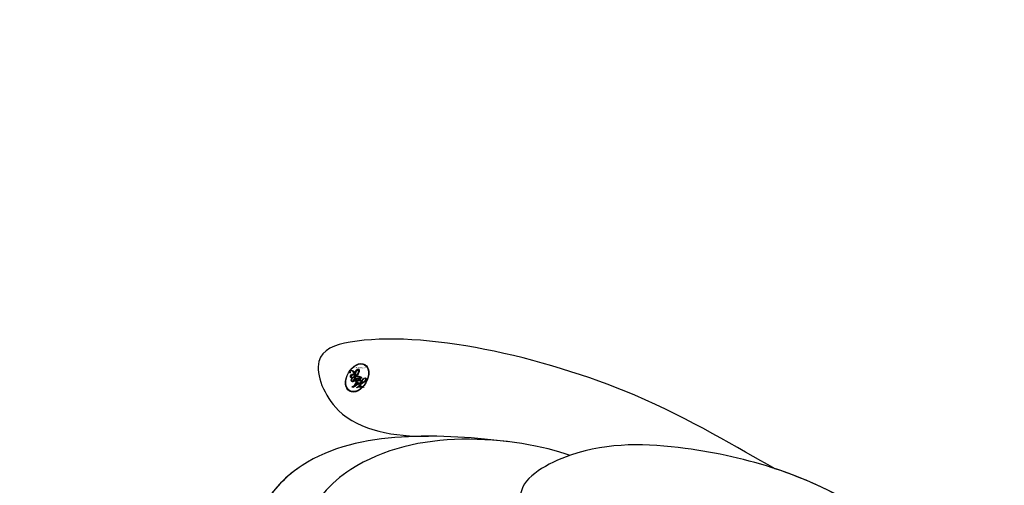
# Model space of a CAD drawing. Units: millimetres. Extents: x 2045 to 3725, y 752 to 1940.
# Drawn here: x 2476 to 2534, y 1486 to 1514 of the extents above; entities that cross this region are included whole.
import ezdxf

# ---------------------------------------------------------------- set-up
doc = ezdxf.new("R2010")
doc.units = ezdxf.units.MM
doc.linetypes.add('HIDDEN', pattern=[9.525, 6.35, -3.175])
doc.layers.add('H-08.木作(細線)', color=8, linetype='Continuous')
doc.layers.add('logo', color=8, linetype='Continuous', plot=False)
doc.styles.get("Standard").update_dxf_attribs({"font": 'arial.ttf'})
doc.styles.add('新細明體', font='txt')
doc.dimstyles.new('5', dxfattribs={"dimtxt": 12.5, "dimasz": 3.75, "dimexe": 2.5, "dimexo": 2.5, "dimgap": 1.5, "dimtad": 2, "dimdec": 0, "dimtxsty": '新細明體', "dimblk": 'ARCHTICK', "dimcen": 5, "dimclrd": 8, "dimclre": 8, "dimclrt": 4, "dimadec": 0, "dimazin": 0, "dimtfac": 1, "dimtdec": 0, "dimtix": 1, "dimtmove": 2, "dimatfit": 3, "dimldrblk": 'OPEN90', "dimfxl": 1.25, "dimlwd": 9, "dimlwe": 9, "dimarcsym": 0})

# ---------------------------------------------------------------- blocks, each defined once
blk = doc.blocks.new('logo')
at = {"layer": 'logo'}
h = blk.add_hatch(color=256, dxfattribs=at)
edge = h.paths.add_edge_path()
edge.add_ellipse((0.18, 0.605), major_axis=(0.323, 0.566), ratio=0.659111, start_angle=263.8576, end_angle=429.825)
edge.add_arc((0.018, 1.392), 0.399, 258.9967, 261.058)
edge.add_ellipse((0.179, 0.602), major_axis=(0.314, 0.551), ratio=0.659838, start_angle=263.243, end_angle=428.5195, ccw=False)
edge.add_arc((0.507, 0.375), 0.0433, 263.9962, 282.4455)
edge = h.paths.add_edge_path()
edge.add_ellipse((0.179, 0.602), major_axis=(0.314, 0.551), ratio=0.659838, start_angle=70.2744, end_angle=262.8394, ccw=False)
edge.add_arc((0.031, 1.204), 0.237, 245.2323, 248.2557, ccw=False)
edge.add_ellipse((0.18, 0.605), major_axis=(0.323, 0.566), ratio=0.659111, start_angle=71.1999, end_angle=263.5875)
edge.add_arc((0.503, 0.367), 0.0389, 266.4658, 288.3928, ccw=False)
edge = h.paths.add_edge_path(flags=17)
edge.add_line((0.196, 1.02), (0.196, 1.034))
edge.add_arc((0.018, 1.392), 0.399, 261.058, 296.4699, ccw=False)
edge.add_ellipse((0.179, 0.602), major_axis=(0.314, 0.551), ratio=0.659838, start_angle=68.5195, end_angle=70.2744)
edge.add_arc((0.031, 1.204), 0.237, 248.2557, 287.7329)
edge.add_arc((0.179, 0.843), 0.155, 119.2735, 139.7006)
edge.add_arc((0.447, 0.586), 0.526, 137.2638, 146.3296)
edge.add_arc((0.7, 0.487), 0.794, 150.4954, 153.1332)
edge.add_arc((0.175, 0.067), 0.799, 100.8186, 103.2077, ccw=False)
edge.add_arc((0.303, 0.684), 0.325, 138.9231, 148.8948, ccw=False)
edge.add_arc((0.625, 0.395), 0.758, 124.4657, 138.4002, ccw=False)
edge = h.paths.add_edge_path()
edge.add_arc((0.031, 1.204), 0.237, 233.3596, 245.2323)
edge.add_ellipse((0.18, 0.605), major_axis=(0.323, 0.566), ratio=0.659111, start_angle=69.825, end_angle=71.1999, ccw=False)
edge.add_arc((0.018, 1.392), 0.399, 251.1923, 258.9967, ccw=False)
h.paths.add_polyline_path([(-0.052, 0.816, -0.021859), (-0.015, 0.831, -0.004955), (-0.008, 0.845, 0.012967), (-0.048, 0.835, 0.223317), (-0.201, 0.653, 0.425243), (-0.168, 0.61, 0.393247), (-0.018, 0.739, -0.084558), (0.019, 0.842, 0.019194), (-0.015, 0.831, 0.004726), (-0.021, 0.818, 0.021148), (-0.039, 0.731, -0.080721), (-0.066, 0.665, -0.104113), (-0.11, 0.634, -0.094873), (-0.162, 0.621, -0.207877), (-0.181, 0.643, -0.223034), (-0.178, 0.671, -0.16869)], flags=17)
h.paths.add_polyline_path([(0.36, 0.974, 0.088592), (0.284, 0.953, 0.140724), (0.198, 0.82, -0.012272), (0.202, 0.815, -0.041532), (0.215, 0.797, 0.005558), (0.221, 0.816, -0.187874)], flags=17)
h.paths.add_polyline_path([(0.19, 0.73, 0.011592), (0.205, 0.768, 0.056884), (0.192, 0.79, -0.271208), (0.105, 0.711, -0.679677), (0.04, 0.816, -0.290071), (0.157, 0.822, -0.103922), (0.192, 0.79, 0.053349), (0.197, 0.815, -0.004508), (0.198, 0.82, 0.220604), (0.098, 0.865, -0.015501), (0.046, 0.849, 0.008768), (0.03, 0.845, 0.029539), (0.018, 0.836, 1.009367)], flags=17)
h.paths.add_polyline_path([(0.215, 0.797, -0.008928), (0.205, 0.768, -0.347678), (0.168, 0.631, 0.00727), (0.064, 0.579, -0.035606), (0.059, 0.576, 0.01139), (0.067, 0.571, 0.012101), (0.155, 0.61, 0.461639)], flags=17)
h.paths.add_polyline_path([(0.108, 0.674, 0.433181), (0.027, 0.632, 0.04486), (0.026, 0.62, -0.026783), (0.038, 0.622, -0.142026), (0.05, 0.642, -0.307429), (0.086, 0.662, -0.953401), (0.071, 0.621, 0.069613), (0.038, 0.622, 0.042891), (0.037, 0.615, -0.067719), (0.07, 0.614, 0.893379)], flags=17)
h.paths.add_polyline_path([(0.021, 0.612, -0.009243), (0.026, 0.613, -0.026651), (0.026, 0.62, 0.013684), (0.019, 0.619, 0.174326), (-0.003, 0.606, 0.391287), (0.006, 0.571, 0.210555), (0.042, 0.563), (0.043, 0.562, 0.001326), (0.053, 0.565, -0.005065), (0.05, 0.567, -0.027528), (0.045, 0.572, -0.195292), (0.017, 0.58, -0.659298)], flags=17)
h.paths.add_polyline_path([(0.037, 0.615, 0.023127), (0.026, 0.613, 0.184672), (0.045, 0.572, 0.098355), (0.059, 0.576, -0.009788), (0.052, 0.58, -0.240413)], flags=17)
h.paths.add_polyline_path([(0.067, 0.571, -0.002039), (0.053, 0.565, 0.07599), (0.096, 0.548, 0.108431), (0.234, 0.551, -0.004552), (0.233, 0.557, -0.028332), (0.168, 0.549, -0.123708)], flags=17)
h.paths.add_polyline_path([(0.396, 0.739, -0.55173), (0.424, 0.688, -0.18979), (0.304, 0.573, -0.013881), (0.272, 0.565, 0.011039), (0.273, 0.556, 0.022162), (0.295, 0.562, -0.010966), (0.311, 0.568, -0.001761), (0.346, 0.584, 0.034744), (0.376, 0.603, 0.086103), (0.433, 0.672, 0.506659), (0.398, 0.764, 0.355205), (0.25, 0.674, 0.093422), (0.233, 0.557, 0.017263), (0.272, 0.565, -0.31391)], flags=17)
h.paths.add_polyline_path([(0.259, 0.546, -0.009702), (0.273, 0.553, -0.004936), (0.273, 0.556, -0.035369), (0.237, 0.552, -0.002587), (0.234, 0.551, 0.014405), (0.235, 0.532, -0.020509)], flags=17)
h.paths.add_polyline_path([(0.273, 0.547, -0.007857), (0.273, 0.553, 0.009702), (0.259, 0.546, 0.020509), (0.235, 0.532, 0.000681), (0.235, 0.532, -0.002588), (0.236, 0.526, -0.013713), (0.249, 0.534, -0.01198)], flags=17)
h.paths.add_polyline_path([(0.278, 0.52, -0.036579), (0.273, 0.547, 0.01198), (0.249, 0.534, 0.013411), (0.236, 0.526, 0.001089), (0.235, 0.525, 0.015933), (0.236, 0.427, -0.190203), (0.187, 0.304, -0.266161), (0.121, 0.269, -0.207317), (0.183, 0.477, -0.064593), (0.235, 0.525, -0.001017), (0.235, 0.532, -0.000681), (0.235, 0.532, 0.152538), (0.108, 0.383, 0.230241), (0.111, 0.238, 0.234095), (0.211, 0.271, 0.172717), (0.274, 0.375, 0.028132), (0.281, 0.441, -0.014352), (0.282, 0.459, 0.062016), (0.314, 0.448, 0.349487), (0.465, 0.526, 0.392407), (0.436, 0.606, 0.130108), (0.383, 0.6, 0.001865), (0.346, 0.584, -0.054721), (0.295, 0.562, 0.014593), (0.273, 0.553, 0.007857), (0.273, 0.547, -0.01108), (0.297, 0.557, -0.100678), (0.408, 0.588, -0.349203), (0.432, 0.566, -0.402437), (0.316, 0.465, -0.009974), (0.317, 0.469, 0.613372), (0.295, 0.508, 0.175713), (0.279, 0.503, -0.002484), (0.28, 0.49, -0.463644), (0.302, 0.493, -0.513768), (0.3, 0.467, -0.075052), (0.281, 0.477, 0.007944)], flags=17)
h.paths.add_polyline_path([(0.314, 0.448, -0.062016), (0.282, 0.459, -0.007786), (0.281, 0.441, 0.027572), (0.283, 0.405, 0.0582), (0.284, 0.397, 0.26466), (0.379, 0.293, 0.315327), (0.495, 0.329, -0.025867), (0.491, 0.33, -0.380363), (0.353, 0.328, -0.153954), (0.315, 0.405, -0.090831)], flags=17)
h.paths.add_polyline_path([(0.464, 0.368, 0.336432), (0.491, 0.33, 0.025867), (0.495, 0.329, 0.026394), (0.499, 0.332, -0.025927), (0.494, 0.333, -0.173285), (0.471, 0.351, -0.685315), (0.487, 0.383, -0.491027), (0.503, 0.345, -0.040547), (0.494, 0.333, 0.025927), (0.499, 0.332, 0.139653), (0.512, 0.356, 1.004843)], flags=17)
h.paths.add_polyline_path([(0.406, 1.004, 0.143839), (0.349, 0.996, 0.069213), (0.284, 0.953, -0.088592), (0.36, 0.974, 0.404636)], flags=17)
h.paths.add_polyline_path([(0.27, 0.946, -0.01627), (0.284, 0.953, -0.069213), (0.349, 0.996, 0.037626), (0.224, 0.933, -0.082213), (0.038, 0.855, 0.004306), (0.024, 0.852, 0.008989), (0.019, 0.842, -0.006474), (0.03, 0.845, -0.136946), (0.098, 0.865, 0.054668)], flags=17)
for points in [[(0.019, 0.842, 0.019194), (-0.015, 0.831, 0.004726), (-0.021, 0.818, -0.044587), (-0.044, 0.732, -0.07623), (-0.075, 0.671, -0.235864), (-0.162, 0.623, -0.450297), (-0.178, 0.671, -0.16869), (-0.052, 0.816, -0.021859), (-0.015, 0.831, -0.004955), (-0.008, 0.845, 0.012967), (-0.048, 0.835, 0.223317), (-0.201, 0.653, 0.425243), (-0.168, 0.61, 0.393247), (-0.018, 0.739, -0.084558)], [(-0.162, 0.623, -0.206522), (-0.181, 0.643, 0.207877), (-0.162, 0.621, 0.024305), (-0.148, 0.623, -0.043373)], [(0.273, 0.556, -0.011039), (0.272, 0.565, -0.017263), (0.233, 0.557, 0.004552), (0.234, 0.551, 0.002587), (0.237, 0.552, 0.035369)]]:
    blk.add_hatch(color=256, dxfattribs=at).paths.add_polyline_path(points)
h = blk.add_hatch(color=256, dxfattribs=at)
edge = h.paths.add_edge_path()
edge.add_ellipse((0.179, 0.602), major_axis=(0.314, 0.551), ratio=0.659838, start_angle=68.5195, end_angle=70.2744, ccw=False)
edge.add_arc((0.018, 1.392), 0.399, 258.9967, 261.058, ccw=False)
edge.add_ellipse((0.18, 0.605), major_axis=(0.323, 0.566), ratio=0.659111, start_angle=69.825, end_angle=71.1999)
edge.add_arc((0.031, 1.204), 0.237, 245.2323, 248.2557)
h = blk.add_hatch(color=256, dxfattribs=at)
h.paths.add_polyline_path([(0.215, 0.797, 0.041532), (0.202, 0.815, 0.012272), (0.198, 0.82, 0.004508), (0.197, 0.815, -0.053349), (0.192, 0.79, -0.056884), (0.205, 0.768, 0.008928)])
h.paths.add_polyline_path([(0.019, 0.842, -0.008989), (0.024, 0.852, 0.010425), (-0.008, 0.845, 0.004955), (-0.015, 0.831, -0.019194)])
h.paths.add_polyline_path([(0.098, 0.865, 0.136946), (0.03, 0.845, -0.008768), (0.046, 0.849, 0.015501)])
h.paths.add_polyline_path([(0.038, 0.622, 0.026783), (0.026, 0.62, 0.026651), (0.026, 0.613, -0.023127), (0.037, 0.615, -0.042891)])
h.paths.add_polyline_path([(0.067, 0.571, -0.01139), (0.059, 0.576, -0.098355), (0.045, 0.572, 0.027528), (0.05, 0.567, 0.005065), (0.053, 0.565, 0.002039)])
for p, q in [((0.196, 1.034), (0.196, 1.02)), ((0.043, 0.562), (0.042, 0.563))]:
    blk.add_line(p, q, dxfattribs=at)
at = {"layer": 'logo', "lineweight": 0}
for p, q in [((0.196, 1.02), (0.196, 1.034)), ((0.042, 0.563), (0.043, 0.562))]:
    blk.add_line(p, q, dxfattribs=at)
at = {"layer": 'logo'}
for points in [[(-0.168, 0.61, -0.425243), (-0.201, 0.653, -0.223317), (-0.048, 0.835, -0.027703), (0.038, 0.855, 0.082213), (0.224, 0.933, -0.037626), (0.349, 0.996, -0.143839), (0.406, 1.004, -0.872775)], [(0.196, 1.02, 0.060876), (0.058, 0.898, 0.137716), (-0.018, 0.739, -0.393247), (-0.168, 0.61, 79.578459)], [(-0.111, 1.014, 0.200172), (0.196, 1.034, -0.066965)], [(-0.111, 1.014, 0.241802), (0.103, 0.978, 0.575938)], [(-0.052, 0.816, -0.056349), (0.046, 0.849, 0.070229), (0.27, 0.946, 0.769245)], [(0.061, 0.943, 0.039578), (0.009, 0.878, 0.021193), (-0.021, 0.818, 0.700396)], [(0.221, 0.816, -0.026083), (0.19, 0.73, -1.009367), (0.018, 0.836, 0.624773)], [(0.018, 0.836, -0.416943), (0.202, 0.815, 0.828532)], [(0.04, 0.816, -0.290071), (0.157, 0.822, -0.539799), (0.168, 0.631, 0.00727), (0.064, 0.579, -1.51475)], [(0.103, 0.978, 0.089367), (0.061, 0.943, 0.028397)], [(0.193, 1.018, 0.002733), (0.196, 1.02)], [(0.349, 0.996, 0.216717), (0.197, 0.815, 0.638327)], [(0.36, 0.974, 0.187874), (0.221, 0.816, 0.783226)], [(0.27, 0.946, -0.105013), (0.36, 0.974, 0.404636), (0.406, 1.004, 1.743742)], [(-0.162, 0.621, -0.434531), (-0.178, 0.671, -0.16869), (-0.052, 0.816, 0.909183)], [(-0.021, 0.818, 0.021148), (-0.039, 0.731, 0.658186)], [(0.042, 0.563, -0.210555), (0.006, 0.571, -0.391287), (-0.003, 0.606, -0.174326), (0.019, 0.619, -0.110406), (0.071, 0.621, 0.953401), (0.086, 0.662)], [(0.064, 0.579, -0.338614), (0.017, 0.58, -0.659298), (0.021, 0.612, -0.100316), (0.07, 0.614, 0.893379), (0.108, 0.674, 0.433181), (0.027, 0.632, 0.289299), (0.05, 0.567, 0.081086), (0.096, 0.548, -0.684784)], [(0.197, 0.815, -0.329321), (0.105, 0.711, -0.679677), (0.04, 0.816, 0.415871)], [(0.086, 0.662, 0.307429), (0.05, 0.642, 0.446432), (0.052, 0.58, 0.145269), (0.168, 0.549, -0.214979)], [(0.155, 0.61, -0.015466), (0.043, 0.562, 0.608014)], [(0.282, 0.459, -0.035926), (0.274, 0.375, -0.172717), (0.211, 0.271, -0.234095), (0.111, 0.238, -0.230241), (0.108, 0.383, -0.17359), (0.259, 0.546)], [(0.096, 0.548, 0.111049), (0.237, 0.552, 0.147976), (0.376, 0.603, 0.393525)], [(0.235, 0.532, 0.016972), (0.236, 0.427, -0.190203), (0.187, 0.304, -0.266161), (0.121, 0.269, -0.290937), (0.249, 0.534, 0.211969)], [(0.202, 0.815, -0.513007), (0.155, 0.61, -1.702754)], [(0.168, 0.549, 0.059536), (0.304, 0.573, 0.18979), (0.424, 0.688, 0.55173), (0.396, 0.739, 0.38162), (0.278, 0.52, -0.007944), (0.281, 0.477, -0.007944)], [(0.376, 0.603, 0.086103), (0.433, 0.672, 0.506659), (0.398, 0.764, 0.355205), (0.25, 0.674, 0.113269), (0.235, 0.532, 0.583131)], [(0.249, 0.534, -0.023063), (0.297, 0.557, -0.100678), (0.408, 0.588, -0.349203), (0.432, 0.566, -0.402437), (0.316, 0.465, -0.247136)], [(0.259, 0.546, -0.035274), (0.311, 0.568, -0.003626), (0.383, 0.6, 0.389489)], [(0.279, 0.503, -0.175713), (0.295, 0.508, -0.613372), (0.317, 0.469)], [(0.3, 0.467, 0.513768), (0.302, 0.493, 0.463644), (0.28, 0.49, 0.463644)], [(0.3, 0.467, -0.075052), (0.281, 0.477)], [(0.383, 0.6, -0.130108), (0.436, 0.606, -0.392407), (0.465, 0.526, -0.420619), (0.282, 0.459, -0.420619)], [(0.314, 0.448, 0.090831), (0.315, 0.405, 0.169704), (0.359, 0.322)], [(0.317, 0.469, 0.009974), (0.316, 0.465, 0.009974)], [(0.512, 0.356, -0.166662), (0.495, 0.329, -0.70739)]]:
    blk.add_lwpolyline(points, format="xyb", dxfattribs=at)
at = {"layer": 'logo', "lineweight": 0}
for centre, radius, start, end in [((0.018, 1.392), 0.399, 251.1923, 296.4699), ((0.175, 0.067), 0.799, 103.2077, 106.1792), ((0.303, 0.684), 0.325, 150.9548, 170.2881), ((0.7, 0.487), 0.794, 153.1332, 154.2687), ((0.7, 0.487), 0.794, 153.1332, 154.2687), ((0.144, 0.398), 0.462, 105.7498, 110.1482), ((0.144, 0.398), 0.462, 105.7498, 110.1482), ((0.7, 0.487), 0.794, 150.4954, 153.1332), ((0.175, 0.067), 0.799, 100.8186, 103.2077), ((0.175, 0.067), 0.799, 100.8186, 103.2077), ((0.103, 0.783), 0.101, 147.8295, 328.8978), ((0.447, 0.586), 0.526, 137.2638, 146.3296), ((0.099, 0.734), 0.131, 121.8036, 128.5716), ((0.303, 0.684), 0.325, 148.8948, 150.9548), ((0.303, 0.684), 0.325, 148.8948, 150.9548), ((0.144, 0.398), 0.462, 104.2662, 105.7498), ((0.303, 0.684), 0.325, 138.9231, 148.8948), ((0.175, 0.067), 0.799, 99.8317, 100.8186), ((0.099, 0.734), 0.131, 90.6121, 121.8036), ((0.144, 0.398), 0.462, 102.2567, 104.2662), ((-0.104, 1.456), 0.618, 283.2744, 302.0739), ((0.102, 0.727), 0.11, 60.1861, 124.8898), ((-0.185, 1.693), 0.875, 285.3109, 288.8633), ((0.625, 0.395), 0.758, 124.4657, 138.4002), ((0.179, 0.843), 0.155, 119.2735, 139.7006), ((-0.185, 1.693), 0.875, 288.8633, 301.3798), ((0.099, 0.734), 0.131, 40.8505, 90.6121), ((0.473, 0.738), 0.286, 131.3266, 163.3678), ((0.494, 0.717), 0.291, 117.4328, 159.9943), ((0.709, 0.134), 0.935, 112.6486, 121.2678), ((0.382, 0.749), 0.226, 115.8995, 119.6279), ((0.473, 0.738), 0.286, 115.4894, 131.3266), ((0.473, 0.738), 0.286, 115.4894, 131.3266), ((0.382, 0.749), 0.226, 95.6485, 115.8995), ((0.382, 0.749), 0.226, 95.6485, 115.8995), ((0.391, 0.904), 0.101, 81.2439, 113.9848), ((0.368, 1.013), 0.0392, 258.5502, 346.6702), ((-0.164, 0.648), 0.0374, 171.8348, 263.9838), ((0.069, 0.581), 0.28, 114.7362, 165.0904), ((-0.149, 0.654), 0.0336, 149.7688, 246.7364), ((0.093, 0.562), 0.292, 119.8523, 158.1526), ((-0.162, 0.756), 0.146, 267.5844, 353.4527), ((-0.167, 0.734), 0.111, 272.2715, 325.3573), ((-0.258, 0.803), 0.225, 324.2142, 341.6511), ((0.144, 0.398), 0.462, 110.1482, 115.1572), ((-0.514, 0.903), 0.5, 339.9296, 350.1414), ((0.7, 0.487), 0.794, 154.2687, 155.3518), ((0.02, 0.593), 0.027, 151.6425, 237.1215), ((0.025, 0.581), 0.0386, 98.6046, 138.1597), ((0.032, 0.608), 0.0459, 234.5859, 282.1467), ((0.026, 0.595), 0.0177, 105.7526, 239.3398), ((0.041, 0.61), 0.0383, 230.8646, 275.0659), ((0.051, 0.506), 0.117, 102.4178, 105.5537), ((0.05, 0.493), 0.123, 101.6186, 103.7368), ((0.09, 0.617), 0.064, 167.0919, 177.3661), ((0.051, 0.506), 0.117, 96.281, 102.4178), ((0.051, 0.506), 0.117, 96.281, 102.4178), ((0.09, 0.617), 0.064, 177.3661, 183.4727), ((0.09, 0.617), 0.064, 177.3661, 183.4727), ((0.05, 0.493), 0.123, 96.3193, 101.6186), ((0.05, 0.493), 0.123, 96.3193, 101.6186), ((0.09, 0.617), 0.064, 183.4727, 225.325), ((0.093, 0.777), 0.0664, 143.3048, 280.117), ((0.087, 0.615), 0.0622, 70.679, 164.3644), ((0.079, 0.612), 0.0419, 166.1009, 175.9249), ((0.079, 0.612), 0.0419, 166.1009, 175.9249), ((0.05, 0.493), 0.123, 80.8228, 96.3193), ((0.079, 0.612), 0.0419, 175.9249, 229.9973), ((0.079, 0.612), 0.0419, 133.7672, 166.1009), ((0.051, 0.506), 0.117, 80.3525, 96.281), ((-0.678, 2.39), 1.965, 291.5203, 291.8241), ((0.041, 0.61), 0.0383, 275.0659, 297.535), ((0.09, 0.617), 0.064, 225.325, 231.6324), ((0.082, 0.625), 0.0367, 83.4964, 151.8522), ((0.132, 0.699), 0.155, 238.0585, 239.2194), ((0.161, 0.76), 0.211, 238.695, 240.9381), ((-0.678, 2.39), 1.965, 291.8241, 292.2914), ((0.132, 0.699), 0.155, 239.2194, 256.6015), ((0.041, 0.61), 0.0383, 297.535, 305.6919), ((0.161, 0.76), 0.211, 240.9381, 243.5484), ((1.923, -2.983), 4.018, 115.8994, 117.5656), ((-0.678, 2.39), 1.965, 292.2914, 295.0645), ((0.161, 0.76), 0.211, 243.5484, 271.7569), ((0.086, 0.646), 0.0353, 243.9263, 51.0341), ((0.077, 0.642), 0.0217, 251.3968, 65.9306), ((0.158, 0.863), 0.321, 258.87, 283.6239), ((0.081, 0.826), 0.116, 281.7653, 342.4614), ((0.41, 0.254), 0.329, 122.0966, 156.7882), ((0.393, 0.302), 0.273, 124.9761, 186.879), ((0.105, 0.729), 0.13, 292.5765, 31.6961), ((0.1, 0.723), 0.114, 36.3079, 60.04), ((0.1, 0.723), 0.114, 306.5995, 23.2852), ((0.138, 1.13), 0.581, 272.9888, 279.4802), ((-0.615, 1.072), 0.874, 336.959, 339.6154), ((0.081, 0.826), 0.116, 342.4614, 354.6764), ((0.081, 0.826), 0.116, 342.4614, 354.6764), ((0.1, 0.723), 0.114, 23.2852, 36.3079), ((0.1, 0.723), 0.114, 23.2852, 36.3079), ((0.473, 0.738), 0.286, 163.3678, 164.401), ((0.473, 0.738), 0.286, 163.3678, 164.401), ((0.099, 0.734), 0.131, 38.0381, 40.8505), ((0.099, 0.734), 0.131, 38.0381, 40.8505), ((0.105, 0.729), 0.13, 31.6961, 41.2089), ((0.105, 0.729), 0.13, 31.6961, 41.2089), ((-0.615, 1.072), 0.874, 339.6154, 341.6615), ((-0.615, 1.072), 0.874, 339.6154, 341.6615), ((-0.615, 1.072), 0.874, 341.6615, 342.9354), ((0.138, 1.13), 0.581, 279.4802, 283.4362), ((0.553, 0.57), 0.32, 182.4453, 183.4886), ((0.158, 0.863), 0.321, 283.6239, 284.2167), ((0.553, 0.57), 0.32, 183.4886, 186.7897), ((0.41, 0.254), 0.329, 117.3968, 122.0966), ((-0.305, 0.454), 0.545, 7.5429, 8.1488), ((0.553, 0.57), 0.32, 186.7897, 186.9458), ((0.399, 0.297), 0.281, 122.374, 125.4474), ((0.221, 0.807), 0.256, 273.4512, 281.5539), ((0.522, 0.026), 0.577, 115.5374, 118.2829), ((0.379, 0.628), 0.137, 82.2276, 160.4489), ((0.442, 0.183), 0.406, 114.5532, 116.7766), ((0.46, 0.563), 0.187, 109.838, 179.5483), ((0.138, 1.13), 0.581, 283.4362, 286.6173), ((0.46, 0.563), 0.187, 179.5483, 182.0782), ((0.221, 0.807), 0.256, 281.5539, 286.6322), ((0.442, 0.183), 0.406, 111.2089, 114.5532), ((0.522, 0.026), 0.577, 112.9982, 115.5374), ((0.46, 0.563), 0.187, 182.0782, 183.2094), ((0.46, 0.563), 0.187, 183.2094, 185.01), ((0.46, 0.563), 0.187, 185.01, 193.3895), ((-1.08, 0.389), 1.364, 3.6768, 5.4974), ((0.293, 0.484), 0.0241, 86.756, 126.6195), ((-1.08, 0.389), 1.364, 4.2266, 4.7959), ((0.293, 0.482), 0.0148, 48.9877, 148.4858), ((0.322, 0.536), 0.0724, 235.2903, 252.4587), ((0.602, 0.437), 0.32, 175.9493, 185.5558), ((0.602, 0.437), 0.32, 175.9493, 185.5558), ((0.341, 0.582), 0.136, 244.3758, 335.626), ((0.341, 0.582), 0.136, 244.3758, 258.5706), ((0.221, 0.807), 0.256, 286.6322, 299.1609), ((0.442, 0.183), 0.406, 108.6958, 111.2089), ((0.296, 0.483), 0.0251, 327.1994, 93.2945), ((0.428, 0.299), 0.29, 94.0374, 117.0335), ((0.292, 0.481), 0.016, 301.3037, 50.0743), ((0.218, 0.783), 0.227, 292.2367, 335.222), ((2.553, -4.358), 5.412, 114.0704, 114.474), ((0.322, 0.576), 0.111, 267.175, 354.8617), ((0.427, 0.44), 0.113, 165.2767, 167.5624), ((0.221, 0.807), 0.256, 299.1609, 307.1205), ((2.553, -4.358), 5.412, 113.6429, 114.0704), ((0.207, 0.803), 0.262, 310.2009, 329.8856), ((0.42, 0.504), 0.103, 81.5328, 111.1847), ((0.394, 0.705), 0.0345, 330.444, 85.9913), ((0.382, 0.705), 0.0613, 327.2799, 74.7579), ((0.406, 0.562), 0.0267, 8.5098, 85.5073), ((0.407, 0.55), 0.0627, 337.3085, 63.01), ((0.258, 0.314), 0.166, 155.203, 207.0666), ((0.321, 0.405), 0.038, 179.2922, 192.6156), ((0.422, 0.428), 0.142, 192.9154, 252.2115), ((0.456, 0.428), 0.143, 189.1555, 227.6818), ((0.421, 0.406), 0.104, 219.3152, 312.3495), ((0.411, 0.394), 0.106, 252.0283, 322.0343), ((0.488, 0.362), 0.0248, 345.864, 166.4176), ((0.503, 0.367), 0.0389, 177.6916, 252.0699), ((0.485, 0.364), 0.0192, 85.2505, 222.9442), ((0.507, 0.375), 0.0433, 213.0653, 252.3889), ((0.48, 0.358), 0.0263, 331.2506, 75.8597), ((0.503, 0.367), 0.0389, 252.0699, 306.6919), ((0.426, 0.395), 0.0917, 317.7365, 327.0242), ((0.507, 0.375), 0.0433, 252.3889, 295.424)]:
    blk.add_arc(centre, radius, start, end, dxfattribs=at)
at = {"layer": 'logo'}
for centre, major_axis, ratio in [((0.18, 0.605), (0.323, 0.566), 0.659111), ((0.179, 0.602), (0.314, 0.551), 0.659838)]:
    blk.add_ellipse(centre, major_axis=major_axis, ratio=ratio, dxfattribs=at)
at = {"layer": 'logo', "insert": (-0.184, 0.205), "char_height": 0.05638, "width": 0.76412, "attachment_point": 1}
blk.add_mtext('{\\fVerdana|b0|i1|c0|p34;GOODWARE}', dxfattribs=at)
blk = doc.blocks.new('SE-21102')
at = {"layer": 'H-08.木作(細線)'}
for points, knots in [([(192.654, -21.948), (197.881, -27.063), (202.125, -31.347), (206.994, -33.58), (208.837, -34.188)], [0, 0, 0, 0, 9.543567, 15.140078, 15.140078, 15.140078, 15.140078]), ([(200.12, -28.974), (201.142, -29.98), (205.498, -33.401), (212.671, -35.549), (219.908, -35.794), (224.923, -32.965), (221.572, -29.395), (215.923, -31.88), (208.116, -30.584), (205.169, -28.373), (202.96, -26.309), (202.192, -25.042)], [5.661125, 5.661125, 5.661125, 5.661125, 9.543567, 20.388292, 27.012966, 31.023678, 34.917935, 40.013513, 45.186822, 51.940724, 55.479915, 55.479915, 55.479915, 55.479915]), ([(224.439, -35.762), (226.248, -36), (230.755, -36.356), (236.425, -35.137), (239.836, -31.286), (239.638, -27.147), (237.471, -24.793), (233.865, -25.007), (232.622, -27.704), (233.676, -29.614), (235.396, -29.674), (235.741, -28.599), (236.022, -28.82)], [0, 0, 0, 0, 6.421327, 12.621249, 17.272757, 21.588809, 23.61979, 27.709563, 30.050341, 31.765017, 33.067765, 33.896662, 33.896662, 33.896662, 33.896662]), ([(220.852, -34.963), (222.363, -35.501), (227.138, -36.395), (233.246, -35.047), (236.297, -31.979), (236.429, -29.248), (236.022, -28.82)], [1.202933, 1.202933, 1.202933, 1.202933, 8.220268, 14.987163, 19.211186, 20.572423, 20.572423, 20.572423, 20.572423]), ([(229.426, -36.088), (229.865, -36.083), (232.445, -35.992), (236.017, -35.224), (238.291, -32.987), (238.838, -32.025)], [5.148557, 5.148557, 5.148557, 5.148557, 6.421327, 12.621249, 16.029156, 16.029156, 16.029156, 16.029156]), ([(229.426, -36.088), (229.865, -36.083), (232.445, -35.992), (236.017, -35.224), (238.291, -32.987), (238.838, -32.025)], [5.148557, 5.148557, 5.148557, 5.148557, 6.421327, 12.621249, 16.029156, 16.029156, 16.029156, 16.029156]), ([(208.825, -34.182), (211.013, -35.382), (218.11, -39.818), (231.038, -42.677), (236.227, -40.906), (234.609, -36.616), (231.149, -36.061), (229.168, -36.089)], [0, 0, 0, 0, 9.462093, 24.783482, 28.034778, 31.485746, 36.486556, 36.486556, 36.486556, 36.486556]), ([(208.825, -34.182), (211.013, -35.382), (218.11, -39.818), (231.038, -42.677), (236.227, -40.906), (234.609, -36.616), (231.149, -36.061), (229.168, -36.089)], [0, 0, 0, 0, 9.462093, 24.783482, 28.034778, 31.485746, 36.486556, 36.486556, 36.486556, 36.486556]), ([(208.825, -34.182), (211.013, -35.382), (218.11, -39.818), (231.038, -42.677), (236.227, -40.906), (234.609, -36.616), (231.149, -36.061), (229.168, -36.089)], [0, 0, 0, 0, 9.462093, 24.783482, 28.034778, 31.485746, 36.486556, 36.486556, 36.486556, 36.486556])]:
    blk.add_open_spline(points, degree=3, knots=knots, dxfattribs=at)
at = {"layer": 'H-08.木作(細線)', "xscale": 1.3824, "yscale": 1.3824, "zscale": 1.3824}
blk.add_blockref('logo', (233.096, -40.35), dxfattribs=at)
blk = doc.blocks.new('_ArchTick')
at = {"color": 0, "linetype": 'ByBlock', "const_width": 0.15}
blk.add_lwpolyline([(-0.5, -0.5), (0.5, 0.5)], dxfattribs=at)
blk = doc.blocks.new('*D17')
at = {"color": 8, "linetype": 'HIDDEN', "lineweight": 9, "ltscale": 0.2, "transparency": 16777216}
for p, q in [((2698.15, 1562.585), (2223.59, 1562.585)), ((2698.15, 1157.209), (2223.59, 1157.209))]:
    blk.add_line(p, q, dxfattribs=at)
at = {"color": 8, "lineweight": 9, "ltscale": 0.2, "transparency": 16777216}
blk.add_line((2226.09, 1157.209), (2226.09, 1562.585), dxfattribs=at)
at = {"layer": 'DEFPOINTS', "color": 0, "ltscale": 0.2, "transparency": 16777216}
for p in [(2226.09, 1562.585), (2700.65, 1562.585), (2700.65, 1157.209)]:
    blk.add_point(p, dxfattribs=at)
at = {"color": 8, "lineweight": 9, "ltscale": 0.2, "transparency": 16777216, "xscale": 3.75, "yscale": 3.75, "zscale": 3.75}
for p, rotation in [((2226.09, 1562.585), 90), ((2226.09, 1157.209), 270)]:
    blk.add_blockref('_ArchTick', p, dxfattribs=dict(at, rotation=rotation))
at = {"color": 4, "ltscale": 0.2, "transparency": 16777216, "insert": (2217.513, 1359.897), "char_height": 12.5, "attachment_point": 5, "rotation": 90, "style": '新細明體'}
blk.add_mtext('405', dxfattribs=at)
blk = doc.blocks.new('_Open90')
at = {"color": 0, "linetype": 'ByBlock', "lineweight": -2}
for p, q in [((-0.5, 0.5), (0, 0)), ((0, 0), (-1, 0)), ((0, 0), (-0.5, -0.5))]:
    blk.add_line(p, q, dxfattribs=at)

msp = doc.modelspace()

# ---------------------------------------------------------------- block references
at = {"layer": 'H-08.木作(細線)', "rotation": 180}
msp.add_blockref('SE-21102', (2729.367, 1453.285), dxfattribs=at)

# ---------------------------------------------------------------- dimensions: what is measured, and where the dimension line sits
at = {"ltscale": 0.2}
dim = msp.add_linear_dim(base=(2226.09, 1562.585), p1=(2700.65, 1157.209), p2=(2700.65, 1562.585), angle=90, dimstyle='5', dxfattribs=at)
dim.commit()
dim.dimension.update_dxf_attribs({"geometry": '*D17', "text_midpoint": (2217.513, 1359.897)})

doc.saveas('drawing.dxf')
